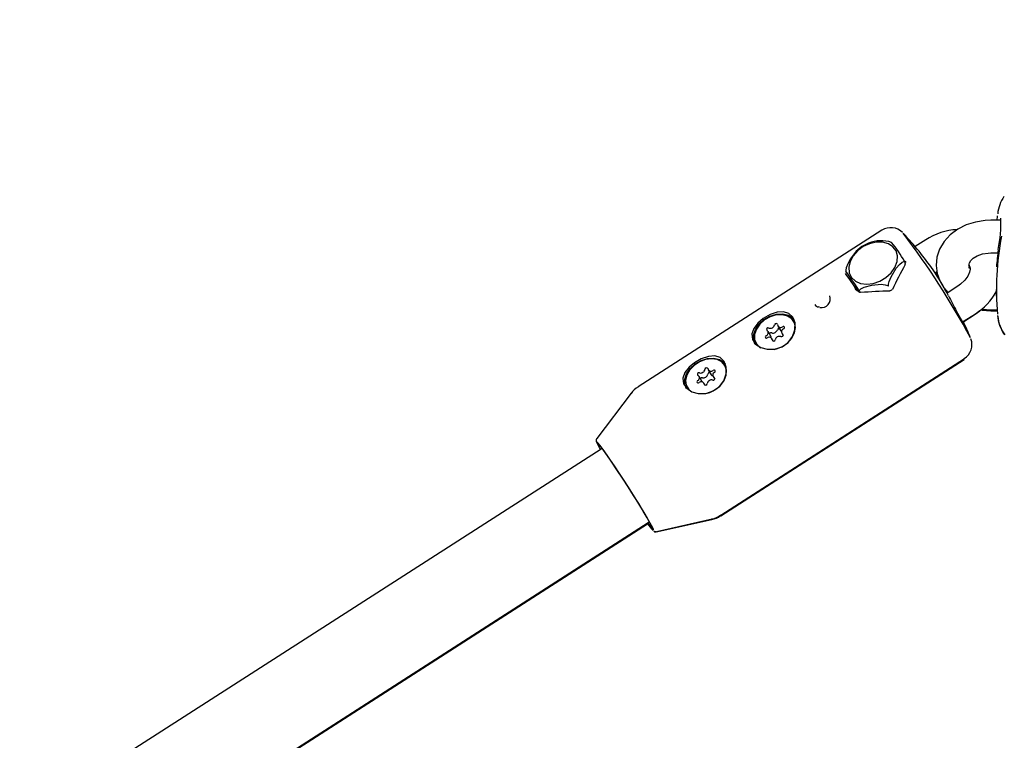
# Model space of a CAD drawing. Units: centimetres. Extents: x 6 to 13.67, y 5.48 to 14.82.
# Drawn here: x 8.97 to 9.15, y 11.12 to 11.25 of the extents above; entities that cross this region are included whole.
import ezdxf

# ---------------------------------------------------------------- set-up
doc = ezdxf.new("R2010")
doc.units = ezdxf.units.CM
doc.styles.add('SLDTEXTSTYLE0', font='TXT', dxfattribs={"width": 0.75})
doc.dimstyles.new('SLDDIMSTYLE1', dxfattribs={"dimtxt": 0.15875, "dimasz": 0.08, "dimexe": 0, "dimexo": 0.0625, "dimgap": 0.0396875, "dimtad": 2, "dimdec": 0, "dimlfac": 100, "dimrnd": 1e-09, "dimzin": 12, "dimdsep": 46, "dimtxsty": 'SLDTEXTSTYLE0', "dimblk1": 'DOT', "dimblk2": 'DOT', "dimsah": 1, "dimcen": 0.09, "dimse1": 1, "dimse2": 1, "dimadec": 0, "dimazin": 3, "dimtfac": 1, "dimtdec": 0, "dimtofl": 0, "dimtmove": 0, "dimatfit": 3, "dimldrblk": 'DOT', "dimfxl": 0, "dimfrac": 2, "dimtolj": 1, "dimtzin": 12, "dimarcsym": 0})

# ---------------------------------------------------------------- blocks, each defined once
blk = doc.blocks.new('_Dot')
at = {"color": 0, "linetype": 'ByBlock', "lineweight": -2}
blk.add_line((-0.5, 0), (-1, 0), dxfattribs=at)
at = {"color": 0, "linetype": 'ByBlock', "const_width": 0.5}
blk.add_lwpolyline([(-0.25, 0, 1), (0.25, 0, 1)], format="xyb", close=True, dxfattribs=at)
blk = doc.blocks.new('_D_2')
at = {"color": 7, "linetype": 'Continuous', "lineweight": 0}
blk.add_line((12.03823795346822, 14.61571096241104), (7.63241822999375, 14.61571096241104), dxfattribs=at)
at = {"color": 7, "linetype": 'Continuous', "lineweight": 18, "xscale": 0.08, "yscale": 0.08, "rotation": 180.0000000000004}
blk.add_blockref('_Dot', (7.63241822999375, 14.61571096241104), dxfattribs=at)
at = {"color": 7, "linetype": 'Continuous', "lineweight": 18, "xscale": 0.08, "yscale": 0.08}
blk.add_blockref('_Dot', (12.03823795346822, 14.61571096241104), dxfattribs=at)
at = {"color": 7, "linetype": 'Continuous', "lineweight": 18, "insert": (9.65938017457134, 14.82035044281677), "char_height": 0.15875, "attachment_point": 1, "style": 'SLDTEXTSTYLE0'}
blk.add_mtext('441', dxfattribs=at)

msp = doc.modelspace()

# ---------------------------------------------------------------- linework, layer by layer
at = {"color": 7, "linetype": 'Continuous', "lineweight": 25}
for p, q in [((9.151540553910193, 11.21469594524116), (9.149663376015782, 11.21469594524116)), ((9.129686481837599, 11.2128597709855), (9.085031340864209, 11.18414667231833)), ((9.131491299959121, 11.21060059630968), (9.130969930185687, 11.21079789863848)), ((9.137735326731773, 11.21109426832189), (9.135805692556636, 11.20985352033063)), ((9.149663376015782, 11.20869594524116), (9.150964903388987, 11.20869594524116)), ((9.134041489728748, 11.20689272466442), (9.133879813124835, 11.2071687854206)), ((9.134022908050774, 11.20683349362913), (9.133927401424605, 11.20667719739819)), ((9.145661079237982, 11.20598849109304), (9.14585261773935, 11.20602568178796)), ((9.14586210680924, 11.20591099689677), (9.145803445887259, 11.20600989073574)), ((9.139457332417376, 11.20506820965579), (9.139797496747757, 11.20528693412443)), ((9.139549636158575, 11.20493169263896), (9.139819151699777, 11.20510483727464)), ((9.124249971247526, 11.20322324385036), (9.124881418644746, 11.20214505540658)), ((9.143622280661008, 11.20260588062457), (9.14166182346306, 11.201345313538)), ((9.12561446457947, 11.20152530506027), (9.125471080519736, 11.20177013152864)), ((9.15066337601577, 11.20198530612006), (9.15066337601577, 11.20079489004501)), ((9.118242033801732, 11.19877271256454), (9.118082555947984, 11.1988019073234)), ((9.144501731796153, 11.1960380623444), (9.146867323780725, 11.19755912967459)), ((9.144742155438632, 11.19613390586228), (9.146836374111054, 11.19747929295001)), ((9.149663376015782, 11.1982810263945), (9.150787457700227, 11.1982810263945)), ((9.149663376015834, 11.19809360016418), (9.15080833296141, 11.19809360016418)), ((9.110646368604502, 11.19527844869026), (9.11115883529147, 11.19440341830429)), ((9.113657066633287, 11.19595629121796), (9.113537491072995, 11.19616046497469)), ((9.109342843135511, 11.19342467849301), (9.108830376448545, 11.19429970887898)), ((9.11134136296995, 11.19397829640559), (9.111592720457503, 11.19354910667494)), ((9.1066342483455, 11.19211754030988), (9.106753823905793, 11.19191336655316)), ((9.109803221262732, 11.19252513046753), (9.109525370813994, 11.19299955659431)), ((9.100157320216468, 11.16048376843986), (9.144823255995965, 11.18917846687329)), ((9.100174875422882, 11.16059516788506), (9.144830016396272, 11.18930826655223)), ((9.101049376285003, 11.18784959064453), (9.100929800724709, 11.18805376440126)), ((9.096717210336937, 11.18515513481104), (9.09620474364997, 11.18603016519701)), ((9.097882805366266, 11.18722893790774), (9.098395272053233, 11.18635390752178)), ((9.098751615071956, 11.1860344389407), (9.09904885120154, 11.18552691200909)), ((9.097303377204968, 11.18444324491425), (9.097073553355662, 11.18483566622997)), ((9.083751668796825, 11.18296378261656), (9.077424292784182, 11.17464103038116)), ((9.094026557997218, 11.18401083973645), (9.09414613355751, 11.18380666597973)), ((9.09414613355751, 11.18380666597973), (9.094353641764757, 11.18351147265189)), ((9.078235486483026, 11.17269508738619), (8.860977143762122, 11.03324827947087)), ((9.07839955449499, 11.17280039409277), (9.078235486483026, 11.17269508738619)), ((8.87289727357177, 11.02188698326129), (9.08687798993167, 11.15923005362685)), ((8.874319730493971, 11.02253058305907), (9.086758548225037, 11.1590074687207)), ((9.08687798993167, 11.15923005362685), (9.087058580542022, 11.15934596532827)), ((9.088350865457743, 11.15751213020712), (9.09854965057085, 11.15981096208179)), ((9.088369569312604, 11.15761873431918), (9.098567605672216, 11.15992176414644))]:
    msp.add_line(p, q, dxfattribs=at)
at = {"color": 7, "linetype": 'Continuous', "lineweight": 25, "flags": 128}
for points in [[(9.150888313618227, 11.2155184592197), (9.150871163083357, 11.21544748479218), (9.150788227908366, 11.21469594524116)], [(9.149663376015782, 11.21469594524116), (9.148639130900865, 11.21465355971362), (9.146867326099713, 11.21437424253678), (9.145171095539792, 11.21383494435139), (9.143606685624425, 11.21304203242662), (9.142233632868844, 11.21201129480901), (9.141112440732984, 11.21077460199483), (9.140295068621187, 11.20938461990582), (9.139811178008872, 11.20790821883269), (9.139663811692733, 11.2064110939638), (9.139837977686328, 11.20494652924227), (9.140311199956153, 11.2035569238185), (9.141060928414255, 11.20227300678826), (9.141795917016166, 11.20143153522126)], [(9.123625362233149, 11.20606018443949), (9.123719044806881, 11.20506626453458), (9.124137525944224, 11.20420435770056), (9.124849768813643, 11.20353838762435), (9.125802949619809, 11.2031177462599), (9.126926375302839, 11.2029736306529), (9.128136726519154, 11.20311672919864), (9.129344237056028, 11.20353642893261), (9.130459351380935, 11.20420160264554), (9.131399366565704, 11.20506291744611), (9.132094565984366, 11.20605649355582), (9.132493389876362, 11.20710864197991), (9.132566259298121, 11.20814132968304), (9.13230776985799, 11.20907796694248), (9.131737092535229, 11.20984908765755), (9.130896551856193, 11.21039750133244), (9.12984848687783, 11.21068253463371), (9.128670627785006, 11.21068304794536), (9.127450330998288, 11.21039900319739), (9.126278100347863, 11.20985146668936), (9.12524087481847, 11.20908104669925), (9.124415580682637, 11.20814488175328), (9.12386342623095, 11.20711240292284), (9.123625362233149, 11.20606018443949)], [(9.126788903656081, 11.21025960312684), (9.126004535894097, 11.20985622000283), (9.125289037259996, 11.20929555318771)], [(9.125285933766257, 11.20929956205244), (9.125001020266598, 11.20905619564425), (9.123953456331414, 11.20763448575857), (9.123466671467463, 11.20672674982517), (9.123184800436574, 11.20595787057374), (9.12310342486429, 11.20551561878491), (9.123097629404441, 11.20528028144373)], [(9.145697756997565, 11.20662510319459), (9.145748911176085, 11.20688229484805), (9.146000228642931, 11.20728946709792), (9.146462549590703, 11.20773218922191), (9.14720579066222, 11.20817827271523), (9.148144538051445, 11.20851006580328), (9.149208579850658, 11.20867976541395), (9.149663376015782, 11.20869594524116)], [(9.130941669411511, 11.2027314905386), (9.130947930208274, 11.20297186491652), (9.131050327053982, 11.20348698921463), (9.131379043791489, 11.20432345893168), (9.13233974354641, 11.20589348830645), (9.132940731733836, 11.20660622350953), (9.133440901114367, 11.20700236109013), (9.13372309318745, 11.2071017212439), (9.133870702509416, 11.20709491320928)], [(9.133870702509416, 11.20709491320928), (9.133896412790321, 11.20709490204863), (9.133900837946209, 11.2070987870331), (9.133903056385027, 11.20710415145608), (9.133903440876324, 11.20711175003368), (9.133902240461616, 11.20711936667033), (9.133897773061502, 11.20713342035376), (9.133880097103297, 11.20716826618668), (9.133876314448628, 11.20717444424551)], [(9.145770606253501, 11.20627664577805), (9.145841144292447, 11.20613380983151), (9.145878452368873, 11.20573725811592), (9.145778128414268, 11.20518766726747), (9.145451384898, 11.20445417552111), (9.144894434500287, 11.20368930184122), (9.144130052920382, 11.2029683695826), (9.143622280661008, 11.20260588062457)], [(9.1456588216351, 11.20598850656063), (9.145751899676775, 11.20599638464789), (9.145933796275767, 11.20606792323865)], [(9.12309201746522, 11.20520075040751), (9.123083533756347, 11.20523216924153), (9.123145410347288, 11.20517305035486), (9.123392040151867, 11.2048462040448), (9.124164199041616, 11.20374427818383), (9.124663064348857, 11.20300975279347), (9.125089813801267, 11.2023654010289), (9.125337873225964, 11.20198104160025), (9.125471080519736, 11.20177013152864)], [(9.125549520919803, 11.20174464361959), (9.12559783231554, 11.20185840353207), (9.125837923539677, 11.20211296624524), (9.126436639794939, 11.20242672200888), (9.127859963644354, 11.20279774730731), (9.129567095815707, 11.202947987666), (9.130322617920655, 11.20286717978274), (9.13071579477748, 11.20274695512146), (9.130857617072225, 11.20267744741142)], [(9.130857617072225, 11.20267744741142), (9.130899414868471, 11.20266199159327), (9.130910398842945, 11.20266215385027), (9.13091912878812, 11.20266470240698), (9.130926906744124, 11.20266995618914), (9.130932065947007, 11.20267616777957), (9.130937881239962, 11.20268897705503), (9.13094190959766, 11.20272474609615), (9.130941669411511, 11.2027314905386)], [(9.125149908004365, 11.20172407668342), (9.125019491889045, 11.20192615190646), (9.124886284595274, 11.20213706197806)], [(9.125471080519736, 11.20177013152864), (9.125501120825644, 11.20173086265773), (9.125509983376196, 11.20172320633708), (9.125517520732513, 11.20171863884498), (9.12552482951292, 11.2017164386469), (9.125530220326642, 11.20171668782105), (9.125537476616964, 11.20172061095747), (9.125548231669917, 11.20174022989367), (9.125549520919803, 11.20174464361959)], [(9.108657749523253, 11.19102112651971), (9.110048110061584, 11.19103748997857), (9.111408559603328, 11.19148110147204), (9.112532017107915, 11.19229843063177), (9.11332489483022, 11.19337358950275), (9.113758864515246, 11.19461934634127), (9.113776774490596, 11.19587883053661), (9.113379020245324, 11.19691831032612), (9.112656647802, 11.19759790775601), (9.111683460415676, 11.19790069502374), (9.110498448111475, 11.19782438996224), (9.109196469953563, 11.19738323776862), (9.107964429738482, 11.19667539073839), (9.106948365756882, 11.19582174339926), (9.106210646750727, 11.1948650989577), (9.105846693321164, 11.19383255855113), (9.105963578343781, 11.19282356145616), (9.106545195578237, 11.19197140282411), (9.107490171446347, 11.19135009354975), (9.108657749523253, 11.19102112651971)], [(9.106478387164605, 11.19190662738027), (9.106190868762916, 11.19264320459114), (9.106172954662464, 11.19363028736461), (9.106506020804428, 11.1946569360432), (9.107160472800462, 11.19563192838643), (9.108078159718701, 11.19646863204595), (9.109177541049256, 11.19709270222977), (9.110360931936352, 11.19744868756339), (9.111523182906447, 11.19750495718769), (9.112561022860392, 11.19725651129962), (9.113382235163794, 11.19672542540662), (9.113619057273798, 11.19646182192906)], [(9.112415821172732, 11.19712592556027), (9.111442715697656, 11.19736994338982), (9.110349048502092, 11.19732687795521), (9.109231996715843, 11.19700055580928), (9.108190815292216, 11.19641997210674), (9.107318017769853, 11.19563671425742), (9.106691156038824, 11.19472037815849), (9.106365929514865, 11.19375238429363), (9.106371236001868, 11.19281874316569), (9.106706603995173, 11.19200241288611), (9.107342234576835, 11.19137592798263), (9.107497757116581, 11.19128041396675)], [(9.109953968769549, 11.19097498468818), (9.11038455285347, 11.1910801232468), (9.111475858440146, 11.19153869807296), (9.112443657428217, 11.19222832137135), (9.113201956630478, 11.19308771708554), (9.113683377835065, 11.19404052413495), (9.113845144655269, 11.19500208143189), (9.113672883399211, 11.19588695039083), (9.113181900235451, 11.19661650652156), (9.112415821172732, 11.19712592556027)], [(9.14478646607037, 11.19559166890387), (9.144787803238588, 11.19559030384529), (9.144744943190696, 11.19564948356858), (9.14458302958707, 11.19590129103876), (9.144275428697538, 11.19641878327076), (9.14385839371034, 11.1971541301939), (9.143389489291971, 11.1980081144201)], [(9.146836374111054, 11.19747929295001), (9.147670925210988, 11.19806466471035), (9.147870245624624, 11.19824148988078)], [(9.147821159792073, 11.19825146585318), (9.148116718677263, 11.19819139786352), (9.149663376015834, 11.19809360016418)], [(9.14799215719099, 11.19840374743286), (9.14812632631565, 11.198376811345), (9.149663376015782, 11.1982810263945)], [(9.113808808202133, 11.19564181945402), (9.113792458959503, 11.1956827766341), (9.113657066633287, 11.19595629121796)], [(9.14463140183792, 11.19612143972542), (9.144757125794198, 11.19585618154445), (9.144770287760672, 11.19582321086171)], [(9.111294605184911, 11.19426597451761), (9.11123862034224, 11.1943072915939), (9.11115883529147, 11.19440341830429)], [(9.106753823905793, 11.19191336655316), (9.106826179555465, 11.19179823912938), (9.106905951196412, 11.19168736098294)], [(9.096050059174969, 11.18291442594628), (9.097440419713298, 11.18293078940515), (9.098800869255044, 11.18337440089862), (9.09992432675963, 11.18419173005835), (9.100717204481935, 11.18526688892932), (9.101151174166962, 11.18651264576784), (9.101169084142313, 11.18777212996318), (9.10077132989704, 11.18881160975269), (9.100048957453714, 11.18949120718259), (9.099075770067392, 11.18979399445031), (9.09789075776319, 11.18971768938882), (9.096588779605277, 11.18927653719519), (9.095356739390198, 11.18856869016496), (9.094340675408596, 11.18771504282583), (9.093602956402444, 11.18675839838427), (9.093239002972881, 11.1857258579777), (9.093355887995498, 11.18471686088273), (9.093937505229954, 11.18386470225068), (9.094882481098063, 11.18324339297632), (9.096050059174969, 11.18291442594628)], [(9.093870696816321, 11.18379992680684), (9.093583178414631, 11.18453650401771), (9.093565264314178, 11.18552358679118), (9.093898330456145, 11.18655023546977), (9.094552782452176, 11.187525227813), (9.095470469370417, 11.18836193147252), (9.096569850700972, 11.18898600165634), (9.09775324158807, 11.18934198698996), (9.098915492558163, 11.18939825661426), (9.099953332512108, 11.18914981072619), (9.10077454481551, 11.1886187248332), (9.101011366925512, 11.18835512135563)], [(9.099496385044544, 11.18913360456867), (9.098471864036684, 11.18928115701282), (9.097359049784671, 11.18914003443783), (9.096256820718304, 11.1887227762038), (9.095263114727182, 11.18806645753593), (9.094466226949422, 11.18722939522806), (9.093936964361163, 11.18628596593965), (9.093722354266001, 11.18531999750312), (9.093841465712696, 11.18441732045316), (9.094283715126492, 11.18365814160699), (9.09443244630912, 11.18350671215883)], [(9.097438315567842, 11.18288729632792), (9.098155994101058, 11.18310045247935), (9.099215798772345, 11.18364330413478), (9.100121208333512, 11.18439842874059), (9.100791773171727, 11.18529873016175), (9.101167910658388, 11.18626421266609), (9.101216199327155, 11.18720908889614), (9.100932348517894, 11.18804940245234), (9.10034157962067, 11.18871048778757), (9.099496385044544, 11.18913360456867)], [(9.10118383507665, 11.18757834481002), (9.101051924078186, 11.18784522869561), (9.101049376285003, 11.18784959064453)], [(9.096717210336937, 11.18515513481104), (9.09675653892238, 11.18506124604113), (9.09676177469617, 11.18503966440787)], [(9.077428500740623, 11.17462996635498), (9.077388234606545, 11.17458684165732), (9.077328616908877, 11.1744304392012), (9.077317118275058, 11.17430162617634), (9.077331945883078, 11.17417883027924), (9.077387244005394, 11.17399854071732), (9.077606508761757, 11.17352368595919), (9.077959602490466, 11.17286493191084), (9.078104396338164, 11.17261094745388)], [(9.087850405974129, 11.15784646863768), (9.08783044236225, 11.15796269703015), (9.087635439672145, 11.15839525133569), (9.08724788568523, 11.15911832188764), (9.086682673883884, 11.1601041214902), (9.085961525040656, 11.16131476641748), (9.085112152501166, 11.16270373226387), (9.084167197175773, 11.16421764185084), (9.083162973167699, 11.16579831648196), (9.082138072242394, 11.16738501171761), (9.081131880767648, 11.16891675174972), (9.080183066117558, 11.17033467266786), (9.079328090707023, 11.17158428456633), (9.078599810761595, 11.17261756556065), (9.078026213671155, 11.1733948072417), (9.077629342450209, 11.17388614064754), (9.077424448637212, 11.17407268411094), (9.077414581965886, 11.17407419135029)], [(9.077806728560848, 11.17346982679678), (9.077825495387618, 11.17346268855563), (9.078048505324114, 11.17324150806517), (9.07845887439014, 11.17272201638039), (9.079039802027918, 11.1719254815519), (9.079767504991697, 11.17088451380918), (9.080612191036643, 11.16964173049391), (9.081539278616827, 11.16824801130105), (9.08251081265779, 11.16676041525811), (9.08348701844174, 11.16523984472187), (9.08442792998919, 11.16374855202873), (9.08529502627083, 11.16234759087679), (9.086052808263009, 11.1610943167802), (9.086670252281937, 11.16004003892774), (9.087122080096927, 11.15922791957855), (9.08738979382415, 11.15869120699421), (9.087462433232155, 11.15845187425099), (9.08746222323093, 11.15845121996444)], [(9.088025400815553, 11.15766246780488), (9.088152235863372, 11.15761611831264), (9.088271631103996, 11.15761639958725)]]:
    msp.add_lwpolyline(points, dxfattribs=at)
at = {"color": 7, "linetype": 'Continuous', "lineweight": 25}
for centre, radius, start, end in [((9.157619673206561, 11.21525165583942), 0.006712331970330923, 145.4510310911918, 174.4186750408558), ((9.126187190779003, 11.21419371260758), 0.02533254139507222, 348.9665691217392, 2.019712714822693), ((9.131333698854734, 11.21027193376037), 0.003061555743113821, 44.85402088451591, 122.165608846456), ((9.018492106133415, 11.12473132889886), 0.144658227367846, 28.21240885747884, 37.25602228535327), ((9.086827487723797, 11.16865721647515), 0.06400000000000206, 35.24655017904069, 42.89947841123326), ((9.143955807583945, 11.20176287151828), 0.01121469341260051, 92.28362884721327, 123.6881531149023), ((9.203147890521, 11.2019311879152), 0.05245044074834385, 169.1935316548129, 184.8925303448811), ((9.129578091260809, 11.20479621809164), 0.006152068635642143, 76.94993333268683, 117.0454302731843), ((9.104717205257169, 11.18964556369871), 0.03402227655615795, 31.01201035648498, 38.07338572924647), ((9.134035184713806, 11.20665959378253), 0.0001128665009750745, 170.2055722251334, 233.9023513939004), ((9.133783145360631, 11.20704985613414), 0.0003103981517514179, 317.673144029739, 28.6412701574813), ((9.146464724559744, 11.20627164826766), 0.0008491460249476885, 160.6736829832207, 198.9863129287019), ((9.148345617887935, 11.20762773899649), 0.002889526119340652, 201.8443936080586, 207.700746548683), ((9.110697763310839, 11.18552410661728), 0.03477189641993875, 26.15126148064554, 35.24762369201784), ((9.118603763899145, 11.20031118325515), 0.001650747771483567, 260.0489601782903, 18.83084478777094), ((9.125654987658981, 11.20193880855122), 0.0004255098475839028, 214.6577439935557, 281.8468412498635), ((9.125689893885419, 11.20140677836558), 0.0001225047483950934, 5.893743062480227, 64.49522324900403), ((9.131165224049509, 11.20223663789035), 0.0004386854161952804, 267.3472420413191, 338.1941126342817), ((9.210565485409312, 11.2347739471122), 0.07657946418607667, 206.2951892196668, 208.6921529362161), ((9.141225214983557, 11.20671910057361), 0.01075818100563597, 301.6311046087603, 331.318457733324), ((9.118162203418688, 11.19969377341633), 0.0008954154607263674, 212.4263172155558, 264.8967786975304), ((9.158814698799674, 11.19803920842195), 0.007962192028705642, 185.8427291674004, 211.923526000623), ((9.157632053011508, 11.1976954373086), 0.006717711792737725, 185.2895409874231, 217.0364701933456), ((9.109234172133418, 11.19571023760796), 0.0008347181424498699, 253.6785949392583, 344.6112382354951), ((9.11032207165677, 11.19547676415394), 0.0002833609371084313, 14.28746216643973, 177.5795856849865), ((9.111124330085948, 11.19556133509811), 0.000527865001169018, 181.5893917152289, 311.564859196097), ((9.111621247784202, 11.19499417977217), 0.0002262168688135211, 285.8264458651826, 130.4268782130514), ((9.086827487723797, 11.16865721647515), 0.06400000000000189, 22.58227164413726, 25.41405468732817), ((9.108550491634292, 11.1932838255124), 0.0002262168688147457, 105.8264458646263, 310.4268782133947), ((9.10832968432962, 11.19402176021957), 0.0005440788613730461, 287.004315938721, 53.89631314428956), ((9.108863419463374, 11.19465523700561), 0.0002881316829854887, 61.79572676587065, 222.2921958276935), ((9.109047409332547, 11.19271667018646), 0.000527865001169018, 1.58939171522814, 131.5648591960961), ((9.109412391876324, 11.19368590739813), 0.0003622038739702846, 74.02745658774874, 152.3726493056248), ((9.108970951363204, 11.19321659408775), 0.0004261485774033862, 349.2353901326654, 29.2282988212313), ((9.109746638820381, 11.19483520722199), 0.000834718142453126, 253.6785949395267, 344.6112382353247), ((9.11093756728508, 11.19256776767661), 0.0008347181424527802, 73.67859493944309, 164.6112382352916), ((9.11090233638002, 11.19451355197567), 0.0003649176362005222, 93.35432423948716, 164.0712587224571), ((9.111308319955123, 11.19362276827896), 0.00028813168298537, 241.7957267653932, 42.29219582819171), ((9.111842055088877, 11.194256245065), 0.0005440788613735655, 107.0043159388991, 233.8963131441392), ((9.109849667761722, 11.19280124113063), 0.0002833609371088305, 194.2874621673139, 357.5795856846588), ((9.143219343675666, 11.19187861534185), 0.003003797134566775, 302.0588495820197, 20.47314699483681), ((9.096152003713387, 11.18642691731914), 0.0002795780710911991, 64.15116473579305, 229.7398448059444), ((9.095738532577366, 11.18575261610189), 0.0005163979262646112, 290.943698700019, 63.20509693411377), ((9.096448576579146, 11.18749259415301), 0.0008326008427123812, 257.889534040167, 348.9980516726245), ((9.096961043266113, 11.18661756376704), 0.0008326008427123812, 257.889534040167, 348.9980516726245), ((9.097557562558668, 11.18733359932809), 0.0002916877789841984, 21.49709121894429, 179.9804941689019), ((9.098127903075431, 11.18639255725465), 0.0003557583020921272, 83.94198041654997, 169.2904033487075), ((9.098376725073292, 11.18754507245444), 0.000557660120711921, 190.8091929780129, 315.2446329098008), ((9.098773377312918, 11.18659153001898), 0.0004465736653452229, 212.1475519548947, 261.4586399315232), ((9.09921782614456, 11.18631198803582), 0.0005163979262639763, 110.9436986998341, 243.2050969343793), ((9.098941624927749, 11.18700145604312), 0.0002265388410784002, 293.8541596059421, 138.2058064008883), ((9.096014733794178, 11.18506314809459), 0.0002265388410784002, 113.8541596055303, 318.2058064008891), ((9.096579633648636, 11.18451953168327), 0.0005576601207144332, 10.80919297837065, 135.2446329097989), ((9.096715795384316, 11.18544006601798), 0.00037021483679702, 79.01099455163944, 143.0397399435005), ((9.09739879616326, 11.18473100480962), 0.0002916877789841978, 201.4970912186205, 359.9804941692516), ((9.098507782142784, 11.18457200998471), 0.0008326008427144638, 77.88953404043082, 168.9980516725269), ((9.098804355008541, 11.18563768681857), 0.0002795780710900575, 244.1511647351488, 49.73984480594363), ((9.086548196996636, 11.1811237520905), 0.003346847902481589, 116.5619508397951, 147.8728395380671), ((9.09420957818298, 11.16399799264932), 0.008973246898742258, 213.0283903821901, 224.073460074664), ((9.093392583631866, 11.1634467796318), 0.007908773968046042, 212.9097993158751, 225.1170178704067), ((9.090098690118573, 11.16138095106954), 0.003967974107611185, 213.7114251028754, 227.7365340399771), ((9.09805927631498, 11.16321321689846), 0.003330432577855393, 277.4209701237273, 308.9952513325551), ((9.098055907515107, 11.16307787570412), 0.003303065494462462, 277.6881100295287, 309.0846955359279), ((9.088195621016776, 11.15795879624515), 0.0004544227227990515, 226.5665678955113, 280.0414248957008)]:
    msp.add_arc(centre, radius, start, end, dxfattribs=at)
for centre, major_axis, ratio, start_param, end_param in [((9.215663376015776, 11.20441815261887), (0.06499698092233254, 0.0008421869066506107), 0.7438669965676645, 3.023213116575392, 3.088018488817283), ((9.142015110489575, 11.20452577176271), (0.01293542536628145, 0.02193370254051885), 0.314249684704428, 1.662349897087251, 1.867963288225033), ((9.128797880742688, 11.19564753547936), (-0.007368299267165313, 0.01131213929673436), 0.03172297957677625, 5.254665834146737, 5.652883656286986), ((9.123729132506675, 11.19276795220142), (0.02576120726943465, 0.00327151389073066), 0.3227896384572964, 1.236653323783714, 1.448963512679558)]:
    msp.add_ellipse(centre, major_axis=major_axis, ratio=ratio, start_param=start_param, end_param=end_param, dxfattribs=at)

# ---------------------------------------------------------------- dimensions: what is measured, and where the dimension line sits
at = {"color": 7, "linetype": 'Continuous', "lineweight": 18}
dim = msp.add_linear_dim(base=(7.63241822999375, 14.61571096241104), p1=(12.03823795346822, 11.69096196282837), p2=(7.63241822999375, 10.71960039543691), dimstyle='SLDDIMSTYLE1', dxfattribs=at)
dim.commit()
dim.dimension.update_dxf_attribs({"geometry": '_D_2', "text_midpoint": (9.83532809173098, 14.61571096241104), "dimtype": 160})

doc.saveas('drawing.dxf')
